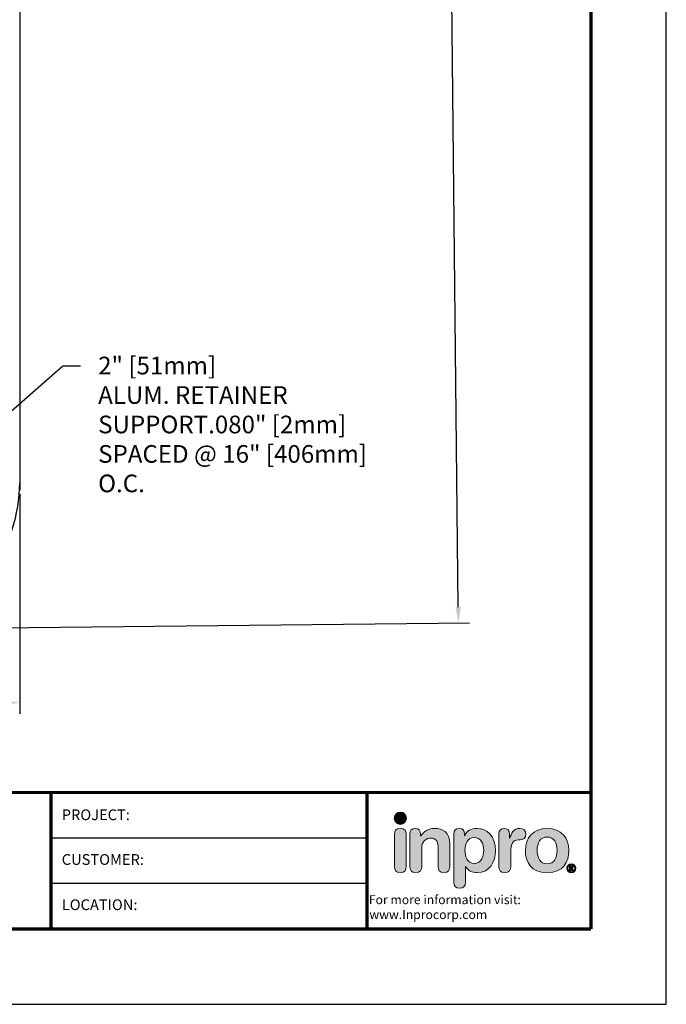
# Model space of a CAD drawing. Extents: x 0 to 8.6, y -12.4 to -1.3.
# Drawn here: x 5 to 8.6, y -12.4 to -6.8 of the extents above; entities that cross this region are included whole.
import ezdxf
from ezdxf import colors
from ezdxf.entities.mleader import LeaderData, LeaderLine
from ezdxf.enums import TextEntityAlignment as Align
from ezdxf.math import Vec2, Vec3

# ---------------------------------------------------------------- set-up
doc = ezdxf.new("R2010")
doc.units = 0
doc.header["$MEASUREMENT"] = 0
doc.layers.get('DEFPOINTS').update_dxf_attribs({"linetype": 'CONTINUOUS'})
for name, color, linetype in [('DIM-TEXT', 1, 'CONTINUOUS'), ('Inpro Logo', 7, 'CONTINUOUS'), ('Logo', 7, 'CONTINUOUS'), ('OBJECT', 7, 'CONTINUOUS'), ('TTITLEBLOCK', 7, 'CONTINUOUS')]:
    doc.layers.add(name, color=color, linetype=linetype)
doc.styles.add('1xIPC_TXT', font='arial.ttf', dxfattribs={"height": 0.1})
doc.styles.add('IPC-TITLE BLOCK', font='arial.ttf', dxfattribs={"height": 0.06})
doc.styles.get("Standard").update_dxf_attribs({"font": 'arial.ttf'})
doc.dimstyles.new('1xINCHwithMM', dxfattribs={"dimtxt": 0.1, "dimasz": 0.09, "dimexe": 0.0625, "dimexo": 0.0625, "dimgap": 0.03, "dimtad": 0, "dimtih": 1, "dimtoh": 1, "dimdec": 4, "dimzin": 4, "dimdsep": 46, "dimlunit": 5, "dimtxsty": '1xIPC_TXT', "dimcen": 0.1, "dimadec": 0, "dimazin": 1, "dimtfac": 1, "dimtdec": 4, "dimtofl": 0, "dimtmove": 0, "dimatfit": 3, "dimfxl": 0, "dimfrac": 2, "dimtolj": 1, "dimtzin": 0, "dimarcsym": 0})

# ---------------------------------------------------------------- blocks, each defined once
blk = doc.blocks.new('Logo-Inpro')
at = {"layer": 'Logo'}
h = blk.add_hatch(color=153, dxfattribs=at)
h.dxf.hatch_style = 2
edge = h.paths.add_edge_path()
edge.add_spline(control_points=[(-1.842, 0.59), (-1.766, 0.59), (-1.704, 0.652), (-1.704, 0.729), (-1.704, 0.805), (-1.766, 0.867), (-1.842, 0.867), (-1.919, 0.867), (-1.981, 0.805), (-1.981, 0.729), (-1.981, 0.652), (-1.919, 0.59), (-1.842, 0.59)], knot_values=[0, 0, 0, 0, 1, 1, 1, 2, 2, 2, 3, 3, 3, 4, 4, 4, 4], degree=3, periodic=0)
h = blk.add_hatch(color=251, dxfattribs=at)
h.dxf.hatch_style = 2
edge = h.paths.add_edge_path()
edge.add_spline(control_points=[(-1.842, 0.5), (-1.947, 0.5), (-1.976, 0.438), (-1.976, 0.367), (-1.976, 0.367), (-1.976, -0.369), (-1.976, -0.369), (-1.976, -0.44), (-1.947, -0.502), (-1.842, -0.502), (-1.738, -0.502), (-1.709, -0.44), (-1.709, -0.369), (-1.709, -0.369), (-1.709, 0.367), (-1.709, 0.367), (-1.709, 0.438), (-1.738, 0.5), (-1.842, 0.5)], knot_values=[0, 0, 0, 0, 1, 1, 1, 2, 2, 2, 3, 3, 3, 4, 4, 4, 5, 5, 5, 6, 6, 6, 6], degree=3, periodic=0)
h = blk.add_hatch(color=251, dxfattribs=at)
h.dxf.hatch_style = 2
edge = h.paths.add_edge_path()
edge.add_spline(control_points=[(-1.625, 0.367), (-1.625, 0.447), (-1.589, 0.5), (-1.505, 0.5), (-1.421, 0.5), (-1.384, 0.447), (-1.384, 0.367), (-1.384, 0.367), (-1.384, 0.332), (-1.384, 0.332), (-1.384, 0.332), (-1.38, 0.332), (-1.38, 0.332), (-1.306, 0.431), (-1.209, 0.5), (-1.057, 0.5), (-0.897, 0.5), (-0.721, 0.42), (-0.721, 0.15), (-0.721, 0.15), (-0.721, -0.369), (-0.721, -0.369), (-0.721, -0.44), (-0.751, -0.502), (-0.855, -0.502), (-0.959, -0.502), (-0.988, -0.44), (-0.988, -0.369), (-0.988, -0.369), (-0.988, 0.097), (-0.988, 0.097), (-0.988, 0.204), (-1.041, 0.281), (-1.156, 0.281), (-1.249, 0.281), (-1.359, 0.204), (-1.359, 0.071), (-1.359, 0.071), (-1.359, -0.369), (-1.359, -0.369), (-1.359, -0.44), (-1.388, -0.502), (-1.492, -0.502), (-1.596, -0.502), (-1.625, -0.44), (-1.625, -0.369), (-1.625, -0.369), (-1.625, 0.367), (-1.625, 0.367)], knot_values=[0, 0, 0, 0, 1, 1, 1, 2, 2, 2, 3, 3, 3, 4, 4, 4, 5, 5, 5, 6, 6, 6, 7, 7, 7, 8, 8, 8, 9, 9, 9, 10, 10, 10, 11, 11, 11, 12, 12, 12, 13, 13, 13, 14, 14, 14, 15, 15, 15, 16, 16, 16, 16], degree=3, periodic=0)
h = blk.add_hatch(color=251, dxfattribs=at)
h.dxf.hatch_style = 2
edge = h.paths.add_edge_path()
edge.add_spline(control_points=[(-0.632, 0.374), (-0.632, 0.456), (-0.594, 0.5), (-0.511, 0.5), (-0.433, 0.5), (-0.391, 0.456), (-0.391, 0.374), (-0.391, 0.374), (-0.391, 0.332), (-0.391, 0.332), (-0.391, 0.332), (-0.387, 0.332), (-0.387, 0.332), (-0.343, 0.445), (-0.236, 0.5), (-0.106, 0.5), (0.117, 0.5), (0.312, 0.338), (0.312, -0.007), (0.312, -0.263), (0.182, -0.502), (-0.099, -0.502), (-0.221, -0.502), (-0.312, -0.453), (-0.362, -0.367), (-0.362, -0.367), (-0.365, -0.367), (-0.365, -0.367), (-0.365, -0.367), (-0.365, -0.723), (-0.365, -0.723), (-0.365, -0.811), (-0.418, -0.856), (-0.499, -0.856), (-0.579, -0.856), (-0.632, -0.811), (-0.632, -0.723), (-0.632, -0.723), (-0.632, 0.374), (-0.632, 0.374)], knot_values=[0, 0, 0, 0, 1, 1, 1, 2, 2, 2, 3, 3, 3, 4, 4, 4, 5, 5, 5, 6, 6, 6, 7, 7, 7, 8, 8, 8, 9, 9, 9, 10, 10, 10, 11, 11, 11, 12, 12, 12, 13, 13, 13, 13], degree=3, periodic=0)
edge = h.paths.add_edge_path()
edge.add_spline(control_points=[(-0.166, 0.292), (-0.322, 0.292), (-0.38, 0.153), (-0.38, 0.002), (-0.38, -0.135), (-0.329, -0.296), (-0.166, -0.294), (0.003, -0.294), (0.045, -0.122), (0.045, 0.002), (0.045, 0.159), (-0.024, 0.289), (-0.166, 0.292)], knot_values=[0, 0, 0, 0, 1, 1, 1, 2, 2, 2, 3, 3, 3, 4, 4, 4, 4], degree=3, periodic=0)
h = blk.add_hatch(color=251, dxfattribs=at)
h.dxf.hatch_style = 2
edge = h.paths.add_edge_path()
edge.add_spline(control_points=[(0.39, 0.376), (0.39, 0.456), (0.443, 0.5), (0.511, 0.5), (0.578, 0.5), (0.631, 0.456), (0.631, 0.376), (0.631, 0.376), (0.631, 0.274), (0.631, 0.274), (0.631, 0.274), (0.635, 0.274), (0.635, 0.274), (0.666, 0.385), (0.726, 0.5), (0.856, 0.5), (0.94, 0.5), (1.002, 0.445), (1.002, 0.371), (1.002, 0.272), (0.936, 0.237), (0.87, 0.237), (0.87, 0.237), (0.823, 0.237), (0.823, 0.237), (0.715, 0.237), (0.657, 0.163), (0.657, -0.058), (0.657, -0.058), (0.657, -0.369), (0.657, -0.369), (0.657, -0.44), (0.628, -0.502), (0.523, -0.502), (0.419, -0.502), (0.39, -0.44), (0.39, -0.369), (0.39, -0.369), (0.39, 0.376), (0.39, 0.376)], knot_values=[0, 0, 0, 0, 1, 1, 1, 2, 2, 2, 3, 3, 3, 4, 4, 4, 5, 5, 5, 6, 6, 6, 7, 7, 7, 8, 8, 8, 9, 9, 9, 10, 10, 10, 11, 11, 11, 12, 12, 12, 13, 13, 13, 13], degree=3, periodic=0)
h = blk.add_hatch(color=251, dxfattribs=at)
h.dxf.hatch_style = 2
edge = h.paths.add_edge_path()
edge.add_spline(control_points=[(1.483, 0.5), (1.804, 0.5), (1.976, 0.281), (1.976, 0), (1.976, -0.267), (1.846, -0.502), (1.483, -0.502), (1.119, -0.502), (0.99, -0.267), (0.99, 0), (0.99, 0.281), (1.161, 0.5), (1.483, 0.5)], knot_values=[0, 0, 0, 0, 1, 1, 1, 2, 2, 2, 3, 3, 3, 4, 4, 4, 4], degree=3, periodic=0)
edge = h.paths.add_edge_path()
edge.add_spline(control_points=[(1.483, -0.305), (1.642, -0.305), (1.709, -0.163), (1.709, 0), (1.709, 0.174), (1.638, 0.303), (1.483, 0.303), (1.328, 0.303), (1.256, 0.174), (1.256, 0), (1.256, -0.163), (1.324, -0.305), (1.483, -0.305)], knot_values=[0, 0, 0, 0, 1, 1, 1, 2, 2, 2, 3, 3, 3, 4, 4, 4, 4], degree=3, periodic=0)
h = blk.add_hatch(color=251, dxfattribs=at)
h.dxf.hatch_style = 2
edge = h.paths.add_edge_path()
edge.add_spline(control_points=[(2.031, -0.301), (2.088, -0.301), (2.134, -0.348), (2.134, -0.405), (2.134, -0.462), (2.088, -0.508), (2.031, -0.508), (1.974, -0.508), (1.928, -0.462), (1.928, -0.405), (1.928, -0.348), (1.974, -0.301), (2.031, -0.301)], knot_values=[0, 0, 0, 0, 1, 1, 1, 2, 2, 2, 3, 3, 3, 4, 4, 4, 4], degree=3, periodic=0)
edge = h.paths.add_edge_path()
edge.add_spline(control_points=[(2.031, -0.485), (2.074, -0.485), (2.108, -0.449), (2.108, -0.405), (2.108, -0.36), (2.074, -0.325), (2.031, -0.325), (1.988, -0.325), (1.954, -0.36), (1.954, -0.405), (1.954, -0.449), (1.988, -0.485), (2.031, -0.485)], knot_values=[0, 0, 0, 0, 1, 1, 1, 2, 2, 2, 3, 3, 3, 4, 4, 4, 4], degree=3, periodic=0)
edge = h.paths.add_edge_path()
edge.add_spline(control_points=[(1.991, -0.349), (1.991, -0.349), (2.026, -0.349), (2.026, -0.349), (2.051, -0.349), (2.075, -0.355), (2.075, -0.381), (2.075, -0.401), (2.062, -0.413), (2.05, -0.415), (2.05, -0.415), (2.078, -0.458), (2.078, -0.458), (2.078, -0.458), (2.049, -0.458), (2.049, -0.458), (2.049, -0.458), (2.024, -0.416), (2.024, -0.416), (2.024, -0.416), (2.018, -0.416), (2.018, -0.416), (2.018, -0.416), (2.018, -0.458), (2.018, -0.458), (2.018, -0.458), (1.991, -0.458), (1.991, -0.458), (1.991, -0.458), (1.991, -0.349), (1.991, -0.349)], knot_values=[0, 0, 0, 0, 1, 1, 1, 2, 2, 2, 3, 3, 3, 4, 4, 4, 5, 5, 5, 6, 6, 6, 7, 7, 7, 8, 8, 8, 9, 9, 9, 10, 10, 10, 10], degree=3, periodic=0)
edge = h.paths.add_edge_path()
edge.add_spline(control_points=[(2.018, -0.394), (2.018, -0.394), (2.031, -0.394), (2.031, -0.394), (2.037, -0.394), (2.048, -0.394), (2.048, -0.383), (2.048, -0.372), (2.037, -0.371), (2.031, -0.371), (2.031, -0.371), (2.018, -0.371), (2.018, -0.371), (2.018, -0.371), (2.018, -0.394), (2.018, -0.394)], knot_values=[0, 0, 0, 0, 1, 1, 1, 2, 2, 2, 3, 3, 3, 4, 4, 4, 5, 5, 5, 5], degree=3, periodic=0)
at = {"layer": 'Logo', "lineweight": 0}
for points, knots in [([(-1.842, 0.59), (-1.766, 0.59), (-1.704, 0.652), (-1.704, 0.729), (-1.704, 0.805), (-1.766, 0.867), (-1.842, 0.867), (-1.919, 0.867), (-1.981, 0.805), (-1.981, 0.729), (-1.981, 0.652), (-1.919, 0.59), (-1.842, 0.59)], [0, 0, 0, 0, 1, 1, 1, 2, 2, 2, 3, 3, 3, 4, 4, 4, 4]), ([(-1.842, 0.5), (-1.947, 0.5), (-1.976, 0.438), (-1.976, 0.367), (-1.976, 0.367), (-1.976, -0.369), (-1.976, -0.369), (-1.976, -0.44), (-1.947, -0.502), (-1.842, -0.502), (-1.738, -0.502), (-1.709, -0.44), (-1.709, -0.369), (-1.709, -0.369), (-1.709, 0.367), (-1.709, 0.367), (-1.709, 0.438), (-1.738, 0.5), (-1.842, 0.5)], [0, 0, 0, 0, 1, 1, 1, 2, 2, 2, 3, 3, 3, 4, 4, 4, 5, 5, 5, 6, 6, 6, 6]), ([(-1.625, 0.367), (-1.625, 0.447), (-1.589, 0.5), (-1.505, 0.5), (-1.421, 0.5), (-1.384, 0.447), (-1.384, 0.367), (-1.384, 0.367), (-1.384, 0.332), (-1.384, 0.332), (-1.384, 0.332), (-1.38, 0.332), (-1.38, 0.332), (-1.306, 0.431), (-1.209, 0.5), (-1.057, 0.5), (-0.897, 0.5), (-0.721, 0.42), (-0.721, 0.15), (-0.721, 0.15), (-0.721, -0.369), (-0.721, -0.369), (-0.721, -0.44), (-0.751, -0.502), (-0.855, -0.502), (-0.959, -0.502), (-0.988, -0.44), (-0.988, -0.369), (-0.988, -0.369), (-0.988, 0.097), (-0.988, 0.097), (-0.988, 0.204), (-1.041, 0.281), (-1.156, 0.281), (-1.249, 0.281), (-1.359, 0.204), (-1.359, 0.071), (-1.359, 0.071), (-1.359, -0.369), (-1.359, -0.369), (-1.359, -0.44), (-1.388, -0.502), (-1.492, -0.502), (-1.596, -0.502), (-1.625, -0.44), (-1.625, -0.369), (-1.625, -0.369), (-1.625, 0.367), (-1.625, 0.367)], [0, 0, 0, 0, 1, 1, 1, 2, 2, 2, 3, 3, 3, 4, 4, 4, 5, 5, 5, 6, 6, 6, 7, 7, 7, 8, 8, 8, 9, 9, 9, 10, 10, 10, 11, 11, 11, 12, 12, 12, 13, 13, 13, 14, 14, 14, 15, 15, 15, 16, 16, 16, 16]), ([(-0.632, 0.374), (-0.632, 0.456), (-0.594, 0.5), (-0.511, 0.5), (-0.433, 0.5), (-0.391, 0.456), (-0.391, 0.374), (-0.391, 0.374), (-0.391, 0.332), (-0.391, 0.332), (-0.391, 0.332), (-0.387, 0.332), (-0.387, 0.332), (-0.343, 0.445), (-0.236, 0.5), (-0.106, 0.5), (0.117, 0.5), (0.312, 0.338), (0.312, -0.007), (0.312, -0.263), (0.182, -0.502), (-0.099, -0.502), (-0.221, -0.502), (-0.312, -0.453), (-0.362, -0.367), (-0.362, -0.367), (-0.365, -0.367), (-0.365, -0.367), (-0.365, -0.367), (-0.365, -0.723), (-0.365, -0.723), (-0.365, -0.811), (-0.418, -0.856), (-0.499, -0.856), (-0.579, -0.856), (-0.632, -0.811), (-0.632, -0.723), (-0.632, -0.723), (-0.632, 0.374), (-0.632, 0.374)], [0, 0, 0, 0, 1, 1, 1, 2, 2, 2, 3, 3, 3, 4, 4, 4, 5, 5, 5, 6, 6, 6, 7, 7, 7, 8, 8, 8, 9, 9, 9, 10, 10, 10, 11, 11, 11, 12, 12, 12, 13, 13, 13, 13]), ([(0.39, 0.376), (0.39, 0.456), (0.443, 0.5), (0.511, 0.5), (0.578, 0.5), (0.631, 0.456), (0.631, 0.376), (0.631, 0.376), (0.631, 0.274), (0.631, 0.274), (0.631, 0.274), (0.635, 0.274), (0.635, 0.274), (0.666, 0.385), (0.726, 0.5), (0.856, 0.5), (0.94, 0.5), (1.002, 0.445), (1.002, 0.371), (1.002, 0.272), (0.936, 0.237), (0.87, 0.237), (0.87, 0.237), (0.823, 0.237), (0.823, 0.237), (0.715, 0.237), (0.657, 0.163), (0.657, -0.058), (0.657, -0.058), (0.657, -0.369), (0.657, -0.369), (0.657, -0.44), (0.628, -0.502), (0.523, -0.502), (0.419, -0.502), (0.39, -0.44), (0.39, -0.369), (0.39, -0.369), (0.39, 0.376), (0.39, 0.376)], [0, 0, 0, 0, 1, 1, 1, 2, 2, 2, 3, 3, 3, 4, 4, 4, 5, 5, 5, 6, 6, 6, 7, 7, 7, 8, 8, 8, 9, 9, 9, 10, 10, 10, 11, 11, 11, 12, 12, 12, 13, 13, 13, 13]), ([(1.483, 0.5), (1.804, 0.5), (1.976, 0.281), (1.976, 0), (1.976, -0.267), (1.846, -0.502), (1.483, -0.502), (1.119, -0.502), (0.99, -0.267), (0.99, 0), (0.99, 0.281), (1.161, 0.5), (1.483, 0.5)], [0, 0, 0, 0, 1, 1, 1, 2, 2, 2, 3, 3, 3, 4, 4, 4, 4]), ([(-0.166, 0.292), (-0.322, 0.292), (-0.38, 0.153), (-0.38, 0.002), (-0.38, -0.135), (-0.329, -0.296), (-0.166, -0.294), (0.003, -0.294), (0.045, -0.122), (0.045, 0.002), (0.045, 0.159), (-0.024, 0.289), (-0.166, 0.292)], [0, 0, 0, 0, 1, 1, 1, 2, 2, 2, 3, 3, 3, 4, 4, 4, 4]), ([(1.483, -0.305), (1.642, -0.305), (1.709, -0.163), (1.709, 0), (1.709, 0.174), (1.638, 0.303), (1.483, 0.303), (1.328, 0.303), (1.256, 0.174), (1.256, 0), (1.256, -0.163), (1.324, -0.305), (1.483, -0.305)], [0, 0, 0, 0, 1, 1, 1, 2, 2, 2, 3, 3, 3, 4, 4, 4, 4]), ([(2.031, -0.301), (2.088, -0.301), (2.134, -0.348), (2.134, -0.405), (2.134, -0.462), (2.088, -0.508), (2.031, -0.508), (1.974, -0.508), (1.928, -0.462), (1.928, -0.405), (1.928, -0.348), (1.974, -0.301), (2.031, -0.301)], [0, 0, 0, 0, 1, 1, 1, 2, 2, 2, 3, 3, 3, 4, 4, 4, 4]), ([(2.031, -0.485), (2.074, -0.485), (2.108, -0.449), (2.108, -0.405), (2.108, -0.36), (2.074, -0.325), (2.031, -0.325), (1.988, -0.325), (1.954, -0.36), (1.954, -0.405), (1.954, -0.449), (1.988, -0.485), (2.031, -0.485)], [0, 0, 0, 0, 1, 1, 1, 2, 2, 2, 3, 3, 3, 4, 4, 4, 4]), ([(1.991, -0.349), (1.991, -0.349), (2.026, -0.349), (2.026, -0.349), (2.051, -0.349), (2.075, -0.355), (2.075, -0.381), (2.075, -0.401), (2.062, -0.413), (2.05, -0.415), (2.05, -0.415), (2.078, -0.458), (2.078, -0.458), (2.078, -0.458), (2.049, -0.458), (2.049, -0.458), (2.049, -0.458), (2.024, -0.416), (2.024, -0.416), (2.024, -0.416), (2.018, -0.416), (2.018, -0.416), (2.018, -0.416), (2.018, -0.458), (2.018, -0.458), (2.018, -0.458), (1.991, -0.458), (1.991, -0.458), (1.991, -0.458), (1.991, -0.349), (1.991, -0.349)], [0, 0, 0, 0, 1, 1, 1, 2, 2, 2, 3, 3, 3, 4, 4, 4, 5, 5, 5, 6, 6, 6, 7, 7, 7, 8, 8, 8, 9, 9, 9, 10, 10, 10, 10]), ([(2.018, -0.394), (2.018, -0.394), (2.031, -0.394), (2.031, -0.394), (2.037, -0.394), (2.048, -0.394), (2.048, -0.383), (2.048, -0.372), (2.037, -0.371), (2.031, -0.371), (2.031, -0.371), (2.018, -0.371), (2.018, -0.371), (2.018, -0.371), (2.018, -0.394), (2.018, -0.394)], [0, 0, 0, 0, 1, 1, 1, 2, 2, 2, 3, 3, 3, 4, 4, 4, 5, 5, 5, 5])]:
    blk.add_open_spline(points, degree=3, knots=knots, dxfattribs=at)
blk = doc.blocks.new('IPC_TITLE_BLOCK')
at = {"layer": 'DEFPOINTS'}
for p, q in [((8.5157, 0), (8.5157, 11.0203)), ((0, 0), (8.5157, 0))]:
    blk.add_line(p, q, dxfattribs=at)
at = {"layer": 'TTITLEBLOCK'}
blk.add_line((6.8406, 0.6758), (5.0729, 0.6758), dxfattribs=at)
at = {"layer": 'TTITLEBLOCK', "const_width": 0.0182}
for points in [[(8.0949, 0.4208), (8.0949, 10.5995)], [(0.4208, 1.1853), (8.0949, 1.1853)], [(0.4208, 1.1853), (8.0949, 1.1853)], [(0.4208, 1.1853), (8.0949, 1.1853)], [(5.0729, 1.1875), (5.0729, 0.4208)], [(6.8406, 1.1853), (6.8406, 0.4208)], [(0.4208, 0.4208), (8.0949, 0.4208)], [(0.4208, 0.4208), (8.0949, 0.4208)], [(0.4208, 0.4208), (8.0949, 0.4208)]]:
    blk.add_lwpolyline(points, dxfattribs=at)
at = {"layer": 'TTITLEBLOCK'}
blk.add_lwpolyline([(6.8406, 0.9305), (5.0729, 0.9305)], dxfattribs=at)
at = {"layer": 'Inpro Logo', "xscale": 0.2470255789712789, "yscale": 0.2470255789712789, "zscale": 0.2470255789712789}
blk.add_blockref('Logo-Inpro', (7.4827, 0.8612), dxfattribs=at)
at = {"layer": 'DIM-TEXT', "insert": (6.8406, 0.6106), "char_height": 0.050092, "attachment_point": 1}
blk.add_mtext_dynamic_manual_height_columns('\\pi0.21359;For more information visit:{\\fArial|b1|i0|c0|p34; \\P\\pi0.27821;www.Inprocorp.com}', width=1.224183, gutter_width=0.625, heights=[0], dxfattribs=at)
at = {"layer": 'TTITLEBLOCK', "style": 'IPC-TITLE BLOCK'}
for s, p in [('PROJECT:', (5.1331, 1.0306)), ('PROJECT:', (5.1331, 1.0306)), ('CUSTOMER:', (5.1331, 0.7803)), ('LOCATION:', (5.1331, 0.5272))]:
    blk.add_text(s, height=0.06011, dxfattribs=at).set_placement(p)
for tag, p, height in [('FINISH', (0.7627, 1.2786), 0.0601), ('DATE', (2.4547, 1.0307), 0.0601), ('PROJECT', (5.5521, 1.0302), 0.0615), ('SCALE', (2.4026, 0.7772), 0.0601), ('LOCATION', (5.5956, 0.527), 0.0615), ('DOC#', (1.9681, 0.4626), 0.0601)]:
    blk.add_attdef(tag, p, '', height=height, dxfattribs=at)
at = {"layer": 'TTITLEBLOCK', "style": '1xIPC_TXT'}
blk.add_attdef('TITLE', text='', height=0.1, dxfattribs=at).set_placement((3.9119, 0.803), align=Align.MIDDLE_CENTER)
blk = doc.blocks.new('*D30')
at = {"layer": 'DEFPOINTS', "color": 0, "transparency": 16777216}
for p in [(4.951, -9.4411), (4.951, -10.6856), (3.951, -10.783)]:
    blk.add_point(p, dxfattribs=at)
at = {"layer": 'DIM-TEXT', "color": 0, "lineweight": -2, "transparency": 16777216}
for p, q in [((4.951, -9.5036), (4.951, -10.7481)), ((3.951, -10.7205), (3.951, -10.6231)), ((4.041, -10.6856), (4.0855, -10.6856)), ((4.861, -10.6856), (4.641, -10.6856))]:
    blk.add_line(p, q, dxfattribs=at)
at = {"layer": 'DIM-TEXT', "color": 0, "transparency": 16777216}
for points in [[(4.041, -10.6706), (4.041, -10.7006), (3.951, -10.6856)], [(4.861, -10.6706), (4.861, -10.7006), (4.951, -10.6856)]]:
    blk.add_solid(points, dxfattribs=at)
at = {"layer": 'DIM-TEXT', "color": 0, "transparency": 16777216, "insert": (4.3633, -10.6856), "char_height": 0.1, "attachment_point": 5, "style": '1xIPC_TXT'}
blk.add_mtext('\\A1;1"\\P [25mm]', dxfattribs=at)
blk = doc.blocks.new('*D31')
at = {"layer": 'DEFPOINTS', "color": 0, "transparency": 16777216}
for p in [(3.9749, -2.5692), (7.4323, -10.2349), (4.0554, -10.2702)]:
    blk.add_point(p, dxfattribs=at)
at = {"layer": 'DIM-TEXT', "color": 0, "lineweight": -2, "transparency": 16777216}
for p, q in [((4.0374, -2.5685), (7.4143, -2.5332)), ((7.3527, -2.6239), (7.3871, -5.9136)), ((7.4314, -10.1449), (7.3909, -6.2702)), ((4.1179, -10.2695), (7.4948, -10.2342))]:
    blk.add_line(p, q, dxfattribs=at)
at = {"layer": 'DIM-TEXT', "color": 0, "transparency": 16777216}
for points in [[(7.3677, -2.6237), (7.3377, -2.624), (7.3518, -2.5339)], [(7.4464, -10.1447), (7.4164, -10.145), (7.4323, -10.2349)]]:
    blk.add_solid(points, dxfattribs=at)
at = {"layer": 'DIM-TEXT', "color": 0, "transparency": 16777216, "insert": (7.389, -6.0919), "char_height": 0.1, "attachment_point": 5, "style": '1xIPC_TXT'}
blk.add_mtext('\\A1;7 3/4"\\P [196mm]', dxfattribs=at)
blk = doc.blocks.new('VINYL COVER')
at = {"layer": 'OBJECT'}
blk.add_line((1, -0.0084), (1, -3.0765), dxfattribs=at)
blk.add_arc((0.1719, -3.0341), 0.8281, 286.409, 0, dxfattribs=at)

msp = doc.modelspace()

# ---------------------------------------------------------------- block references
at = {"layer": 'OBJECT'}
msp.add_blockref('VINYL COVER', (3.95105, -6.40707), dxfattribs=at)
at = {"layer": 'TTITLEBLOCK', "xscale": 1.010866666666667, "yscale": 1.010866666666667, "zscale": 1.010866666666667}
msp.add_blockref('IPC_TITLE_BLOCK', (0, -12.39207), dxfattribs=at)

# ---------------------------------------------------------------- dimensions: what is measured, and where the dimension line sits
at = {"layer": 'DIM-TEXT'}
dim = msp.add_linear_dim(base=(7.43231, -10.23486), p1=(3.9749, -2.56917), p2=(4.05541, -10.27017), angle=270.59899, dimstyle='1xINCHwithMM', override={"dimdec": 2, "dimpost": '"\\X'}, dxfattribs=at)
dim.commit()
dim.dimension.update_dxf_attribs({"geometry": '*D31', "text_midpoint": (7.38899, -6.09189), "dimtype": 161})
dim = msp.add_linear_dim(base=(4.95105, -10.68559), p1=(3.95105, -10.78298), p2=(4.95105, -9.44113), dimstyle='1xINCHwithMM', override={"dimpost": '"\\X'}, dxfattribs=at)
dim.commit()
dim.dimension.update_dxf_attribs({"geometry": '*D30', "text_midpoint": (4.36329, -10.68559), "dimtype": 160})

# ---------------------------------------------------------------- leaders
ml = msp.add_multileader_mtext('Standard', dxfattribs=at)
ml.set_content('2" [51mm] \\PALUM. RETAINER\\PSUPPORT.080" [2mm]\\PSPACED @ 16" [406mm] O.C.', color=256, style='1xIPC_TXT')
ml.set_leader_properties()
ml.build(insert=Vec2(0, 0))
ml.multileader.update_dxf_attribs({"dogleg_length": 0.1, "arrow_head_size": 0.1})
ctx = ml.context
ctx.base_point, ctx.char_height, ctx.arrow_head_size, ctx.landing_gap_size, ctx.plane_origin = Vec3(5.29474, -8.77944), 0.1, 0.1, 0.1, Vec3(-7.55773, -5.83804)
notes = []
notes.append((ctx, [(0, (1, 1, 0), (5.19474, -8.77944), (1, 0), 0.1, [(0, [(4.09553, -9.74244)], 0, [])])]))
ctx.mtext.insert, ctx.mtext.width, ctx.mtext.flow_direction = Vec3(5.39474, -8.72859), 1.7366329, 5
for ctx, leaders in notes:
    for number, flags, end, landing, length, lines in leaders:
        leader = LeaderData()
        leader.index, (leader.has_last_leader_line, leader.has_dogleg_vector, leader.attachment_direction) = number, flags
        leader.last_leader_point, leader.dogleg_vector, leader.dogleg_length = Vec3(end), Vec3(landing), length
        for number, points, colour, breaks in lines:
            line = LeaderLine()
            line.index, line.vertices, line.color, line.breaks = number, Vec3.list(points), colors.encode_raw_color(colour), breaks
            leader.lines.append(line)
        ctx.leaders.append(leader)

doc.saveas('drawing.dxf')
